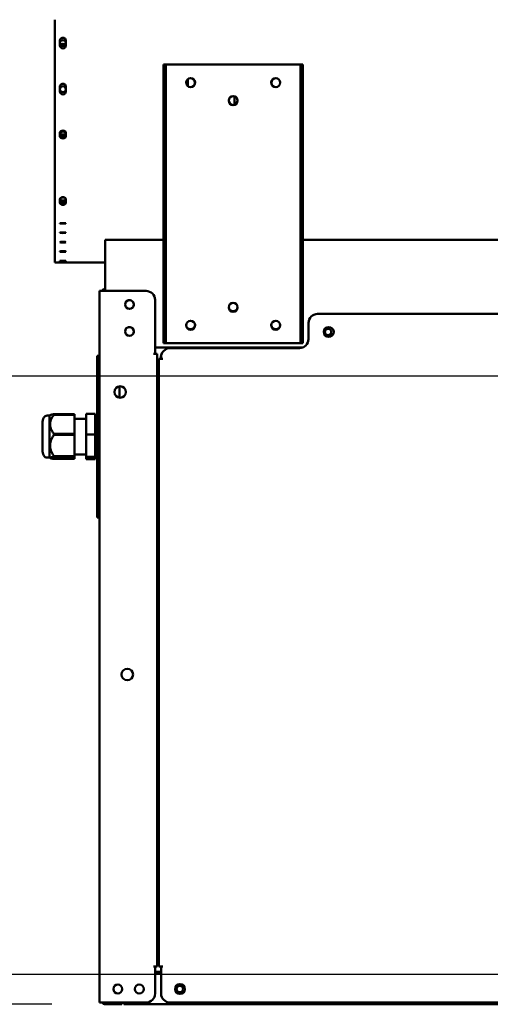
# Model space of a CAD drawing. Units: millimetres. Extents: x 65 to 5840, y 100 to 4100.
# Drawn here: x 605 to 867, y 1260 to 1807 of the extents above; entities that cross this region are included whole.
import ezdxf

# ---------------------------------------------------------------- set-up
doc = ezdxf.new("R2010")
doc.units = ezdxf.units.MM
doc.header["$LTSCALE"] = 20
doc.layers.add('Dimension (ISO)', color=7, linetype='Continuous', lineweight=25)
doc.layers.add('Visible (ISO)', color=7, linetype='Continuous', lineweight=50)
doc.styles.add('Note Text (ISO)', font='tahoma.ttf')
doc.dimstyles.new('Default (ISO)', dxfattribs={"dimscale": 20, "dimtxt": 2.5, "dimasz": 2.5, "dimexe": 1, "dimexo": 2, "dimgap": 0.762, "dimtad": 1, "dimtoh": 1, "dimdec": 1, "dimrnd": 1e-08, "dimzin": 0, "dimdsep": 46, "dimtxsty": 'Note Text (ISO)', "dimcen": 0.09, "dimdle": 10, "dimclrd": 256, "dimclre": 256, "dimclrt": 256, "dimadec": 1, "dimazin": 0, "dimtfac": 1.40208, "dimtmove": 0, "dimatfit": 3, "dimfxl": 1, "dimtolj": 1, "dimtzin": 0, "dimlwd": -1, "dimlwe": -1, "dimarcsym": 0})

# ---------------------------------------------------------------- blocks, each defined once
blk = doc.blocks.new('*D25')
at = {"layer": 'Defpoints', "color": 0, "transparency": 16777216}
for p in [(1294.75, 1949.66), (517.45, 1609.26), (1201.4, 1609.26)]:
    blk.add_point(p, dxfattribs=at)
at = {"layer": 'Dimension (ISO)', "transparency": 16777216}
for p, q in [((1254.75, 1949.66), (497.45, 1949.66)), ((517.45, 1899.66), (517.45, 1659.26)), ((1161.4, 1609.26), (497.45, 1609.26))]:
    blk.add_line(p, q, dxfattribs=at)
for points in [[(509.12, 1899.66), (525.79, 1899.66), (517.45, 1949.66)], [(509.12, 1659.26), (525.79, 1659.26), (517.45, 1609.26)]]:
    blk.add_solid(points, dxfattribs=at)
at = {"layer": 'Dimension (ISO)', "color": 1, "transparency": 16777216, "insert": (450.13, 1726.17), "char_height": 50, "attachment_point": 1, "rotation": 90, "style": 'Note Text (ISO)'}
blk.add_mtext('\\A1;340', dxfattribs=at)
blk = doc.blocks.new('*D26')
at = {"layer": 'Defpoints', "color": 0, "transparency": 16777216}
for p in [(1201.4, 1609.26), (577.47, 1276.26), (1201.4, 1276.26)]:
    blk.add_point(p, dxfattribs=at)
at = {"layer": 'Dimension (ISO)', "transparency": 16777216}
for p, q in [((1161.4, 1609.26), (557.47, 1609.26)), ((577.47, 1559.26), (577.47, 1326.26)), ((1161.4, 1276.26), (557.47, 1276.26))]:
    blk.add_line(p, q, dxfattribs=at)
for points in [[(569.14, 1559.26), (585.8, 1559.26), (577.47, 1609.26)], [(569.14, 1326.26), (585.8, 1326.26), (577.47, 1276.26)]]:
    blk.add_solid(points, dxfattribs=at)
at = {"layer": 'Dimension (ISO)', "color": 1, "transparency": 16777216, "insert": (510.15, 1390.03), "char_height": 50, "attachment_point": 1, "rotation": 90, "style": 'Note Text (ISO)'}
blk.add_mtext('\\A1;333', dxfattribs=at)
blk = doc.blocks.new('*D32')
at = {"layer": 'Defpoints', "color": 0, "transparency": 16777216}
for p in [(542.7, 2362.96), (348.85, 1259.76), (663.04, 1259.76)]:
    blk.add_point(p, dxfattribs=at)
at = {"layer": 'Dimension (ISO)', "transparency": 16777216}
for p, q in [((502.7, 2362.96), (328.85, 2362.96)), ((348.85, 2312.96), (348.85, 1309.76)), ((623.04, 1259.76), (328.85, 1259.76))]:
    blk.add_line(p, q, dxfattribs=at)
for points in [[(340.51, 2312.96), (357.18, 2312.96), (348.85, 2362.96)], [(340.51, 1309.76), (357.18, 1309.76), (348.85, 1259.76)]]:
    blk.add_solid(points, dxfattribs=at)
at = {"layer": 'Dimension (ISO)', "transparency": 16777216, "insert": (281.52, 1742.02), "char_height": 50, "attachment_point": 1, "rotation": 90, "style": 'Note Text (ISO)'}
blk.add_mtext('\\A1;1103', dxfattribs=at)

msp = doc.modelspace()

# ---------------------------------------------------------------- linework, layer by layer
at = {"layer": 'Visible (ISO)'}
for p, q in [((624.7, 1807.46), (624.7, 1755.86)), ((627.55, 1793.11), (627.55, 1795.81)), ((630.85, 1795.81), (630.85, 1793.11)), ((686.4, 1782.46), (685.2, 1782.46)), ((685.2, 1777.46), (685.2, 1782.46)), ((686.4, 1782.46), (686.4, 1777.46)), ((686.4, 1782.46), (687.4, 1782.46)), ((687.4, 1782.46), (760.4, 1782.46)), ((760.4, 1782.46), (761.4, 1782.46)), ((761.4, 1777.46), (761.4, 1782.46)), ((762.6, 1782.46), (761.4, 1782.46)), ((762.6, 1782.46), (762.6, 1777.46)), ((685.2, 1632.46), (685.2, 1777.46)), ((686.4, 1632.46), (686.4, 1777.46)), ((761.4, 1777.46), (761.4, 1632.46)), ((762.6, 1632.46), (762.6, 1777.46)), ((627.55, 1767.51), (627.55, 1770.21)), ((630.85, 1770.21), (630.85, 1767.51)), ((698.7, 1774.17), (698.7, 1770.53)), ((724.7, 1760.15), (724.7, 1764.78)), ((624.7, 1754.49), (624.7, 1755.86)), ((624.7, 1754.49), (624.7, 1695.71)), ((627.55, 1742.63), (627.55, 1744.59)), ((630.85, 1744.59), (630.85, 1742.63)), ((627.55, 1705.61), (627.55, 1707.57)), ((630.85, 1707.57), (630.85, 1705.61)), ((624.7, 1695.09), (624.7, 1695.71)), ((624.7, 1695.09), (624.7, 1672.47)), ((627.55, 1694.12), (627.55, 1694.26)), ((630.85, 1694.26), (630.85, 1694.12)), ((627.55, 1688.88), (627.55, 1689.02)), ((630.85, 1689.02), (630.85, 1688.88)), ((627.55, 1683.65), (627.55, 1683.79)), ((630.85, 1683.79), (630.85, 1683.65)), ((685.2, 1685.06), (652.7, 1685.06)), ((652.7, 1682.86), (652.7, 1685.06)), ((652.7, 1682.86), (652.7, 1656.56)), ((1159.8, 1685.06), (762.6, 1685.06)), ((627.55, 1678.42), (627.55, 1678.56)), ((630.85, 1678.56), (630.85, 1678.42)), ((624.7, 1672.46), (624.7, 1672.47)), ((652.7, 1672.46), (624.7, 1672.46)), ((627.55, 1673.18), (627.55, 1673.32)), ((630.85, 1673.32), (630.85, 1673.18)), ((649.5, 1260.76), (649.5, 1656.56)), ((649.5, 1656.56), (651.7, 1656.56)), ((675.5, 1656.56), (651.7, 1656.56)), ((680.5, 1651.56), (680.5, 1621.57)), ((770.8, 1643.76), (888.8, 1643.76)), ((765.8, 1638.76), (765.8, 1629.76)), ((685.2, 1627.46), (685.2, 1632.46)), ((686.4, 1632.46), (686.4, 1627.46)), ((761.4, 1627.46), (761.4, 1632.46)), ((762.6, 1632.46), (762.6, 1627.46)), ((685.2, 1627.46), (686.4, 1627.46)), ((687.4, 1627.46), (686.4, 1627.46)), ((760.4, 1627.46), (687.4, 1627.46)), ((761.4, 1627.46), (760.4, 1627.46)), ((761.4, 1627.46), (762.6, 1627.46)), ((679.49, 1621.56), (679.49, 1621.57)), ((679.49, 1621.57), (680.5, 1621.57)), ((679.5, 1621.56), (679.49, 1621.56)), ((681.7, 1621.56), (679.5, 1621.56)), ((762.5, 1625.06), (680.5, 1625.06)), ((681.7, 1621.56), (681.7, 1280.76)), ((760.8, 1624.76), (688.8, 1624.76)), ((649.5, 1620.56), (648.3, 1620.56)), ((648.3, 1615.56), (648.3, 1620.56)), ((682.5, 1613.56), (682.5, 1618.56)), ((682.6, 1618.56), (682.5, 1618.56)), ((682.6, 1280.76), (682.6, 1618.76)), ((684.8, 1618.76), (682.6, 1618.76)), ((683.7, 1618.76), (683.7, 1619.56)), ((683.8, 1618.77), (683.8, 1619.76)), ((683.8, 1618.77), (684.81, 1618.77)), ((684.81, 1618.76), (684.8, 1618.76)), ((684.81, 1618.77), (684.81, 1618.76)), ((648.3, 1615.56), (648.3, 1535.56)), ((682.5, 1613.56), (682.5, 1527.16)), ((660.7, 1597.18), (660.7, 1603.55)), ((617.83, 1583.04), (617.83, 1568.09)), ((621.76, 1587.24), (620.35, 1587.24)), ((621.76, 1587.24), (622.11, 1587.51)), ((621.76, 1587.24), (621.76, 1563.89)), ((624.15, 1588), (624.15, 1587.72)), ((635.65, 1588), (624.15, 1588)), ((624.15, 1587.72), (635.65, 1587.72)), ((635.65, 1588), (635.65, 1587.72)), ((635.65, 1587.72), (635.65, 1577.12)), ((635.65, 1585.44), (642.1, 1585.44)), ((647.1, 1588.14), (642.1, 1588.14)), ((642.1, 1576.81), (642.1, 1588.14)), ((647.1, 1576.81), (647.1, 1588.14)), ((647.1, 1585.44), (648.3, 1585.44)), ((624.15, 1577.12), (624.15, 1576.45)), ((635.65, 1577.12), (624.15, 1577.12)), ((624.15, 1576.45), (635.65, 1576.45)), ((635.65, 1577.12), (635.65, 1576.45)), ((635.65, 1576.45), (635.65, 1564.69)), ((647.1, 1576.81), (642.1, 1576.81)), ((642.1, 1564.24), (642.1, 1576.81)), ((647.1, 1564.24), (647.1, 1576.81)), ((621.76, 1563.89), (620.35, 1563.89)), ((621.76, 1563.89), (622.11, 1563.62)), ((624.15, 1564.69), (624.15, 1564.3)), ((635.65, 1564.69), (624.15, 1564.69)), ((624.15, 1564.3), (635.65, 1564.3)), ((635.65, 1563.13), (624.15, 1563.13)), ((635.65, 1565.69), (642.1, 1565.69)), ((635.65, 1564.69), (635.65, 1564.3)), ((635.65, 1564.3), (635.65, 1563.13)), ((647.1, 1564.24), (642.1, 1564.24)), ((642.1, 1562.99), (642.1, 1564.24)), ((647.1, 1562.99), (642.1, 1562.99)), ((647.1, 1565.69), (648.3, 1565.69)), ((647.1, 1562.99), (647.1, 1564.24)), ((648.3, 1530.56), (648.3, 1535.56)), ((648.3, 1530.56), (649.5, 1530.56)), ((681.7, 1527.16), (682.6, 1527.16)), ((681.7, 1525.46), (682.6, 1525.46)), ((682.6, 1293.86), (681.7, 1293.86)), ((681.7, 1292.16), (682.6, 1292.16)), ((682.6, 1292.16), (681.7, 1292.16)), ((679.49, 1280.75), (679.49, 1280.76)), ((679.49, 1280.76), (679.5, 1280.76)), ((680.5, 1280.75), (679.49, 1280.75)), ((679.5, 1280.76), (681.7, 1280.76)), ((680.5, 1280.75), (680.5, 1265.76)), ((680.5, 1277.86), (683.8, 1277.86)), ((680.5, 1277.16), (683.8, 1277.16)), ((682.6, 1280.76), (684.8, 1280.76)), ((683.8, 1265.76), (683.8, 1280.75)), ((684.81, 1280.75), (683.8, 1280.75)), ((684.8, 1280.76), (684.81, 1280.76)), ((684.81, 1280.76), (684.81, 1280.75)), ((649.5, 1260.76), (651.7, 1260.76)), ((675.5, 1260.76), (651.7, 1260.76)), ((652.9, 1259.76), (656.9, 1259.76)), ((661.9, 1259.76), (656.9, 1259.76)), ((661.9, 1259.76), (661.9, 1260.76)), ((663.04, 1260.76), (663.04, 1259.76)), ((1259.35, 1259.76), (663.04, 1259.76)), ((888.8, 1260.76), (688.8, 1260.76))]:
    msp.add_line(p, q, dxfattribs=at)
for centre, radius in [((629.2, 1794.46), 1.65), ((700.2, 1772.46), 2.5), ((700.2, 1772.46), 2.45), ((747.6, 1772.46), 2.5), ((747.6, 1772.46), 2.45), ((629.2, 1768.81), 1.65), ((723.9, 1762.46), 2.5), ((723.9, 1762.46), 2.45), ((666.2, 1649.06), 2.45), ((723.9, 1647.46), 2.5), ((700.2, 1637.46), 2.5), ((747.6, 1637.46), 2.5), ((666.2, 1634.06), 2.45), ((777.1, 1633.76), 2.75), ((776.7, 1633.66), 1.8), ((661, 1600.36), 3.2), ((665, 1443.21), 3.2), ((659.7, 1268.26), 2.45), ((671.7, 1268.26), 2.45), ((694.3, 1268.26), 2.75), ((694.2, 1268.26), 1.8)]:
    msp.add_circle(centre, radius, dxfattribs=at)
for centre, radius, start, end in [((629.2, 1795.81), 1.65, 0, 180), ((629.2, 1793.11), 1.65, 180, 0), ((629.2, 1792.46), 1.65, 37.3052, 142.6948), ((629.2, 1770.21), 1.65, 0, 180), ((629.2, 1767.51), 1.65, 180, 0), ((652.9, 1655.56), 2.2, 95.2159, 152.9643), ((675.5, 1651.56), 5, 0, 90), ((666.2, 1648.96), 2.5, 30.9975, 149.0025), ((666.1, 1649.06), 2.5, 300.9975, 43.3792), ((723.9, 1647.76), 2.5, 183.4398, 356.5602), ((770.8, 1638.76), 5, 90, 180), ((666.2, 1633.96), 2.5, 30.9975, 149.0025), ((666.1, 1634.06), 2.5, 300.9975, 43.3792), ((700.2, 1637.76), 2.5, 183.4398, 356.5602), ((747.6, 1637.76), 2.5, 183.4398, 356.5602), ((776.7, 1633.86), 1.8, 183.1847, 356.8153), ((760.8, 1629.76), 5, 270, 0), ((688.7, 1619.56), 5, 152.1537, 180), ((688.8, 1619.76), 5, 90, 180), ((624.73, 1583.04), 6.9, 153.2563, 180), ((620.35, 1585.24), 2, 90, 153.2563), ((624.73, 1568.09), 6.9, 180, 206.7437), ((620.35, 1565.89), 2, 206.7437, 270), ((675.5, 1265.76), 5, 270, 0), ((688.8, 1265.76), 5, 180, 270), ((652.9, 1261.96), 2.2, 213.0557, 270)]:
    msp.add_arc(centre, radius, start, end, dxfattribs=at)
for centre, major_axis, ratio, start_param, end_param in [((697.7, 1774.11), (1, 0), 0.99863, 0, 0.263205), ((697.7, 1774.17), (1, 0), 0.99863, 0, 0.218093), ((629.2, 1744.59), (-1.65, 0), 0.725374, 3.141593, 6.283185), ((629.2, 1743.32), (-1.65, 0), 0.725374, 0, 3.141593), ((629.2, 1742.63), (1.65, 0), 0.725374, 3.141593, 6.283185), ((629.2, 1744.75), (1.65, 0), 0.725374, 3.433276, 5.991502), ((629.2, 1707.57), (-1.65, 0), 0.725374, 3.141593, 6.283185), ((629.2, 1706.3), (-1.65, 0), 0.725374, 0, 3.141593), ((629.2, 1705.61), (1.65, 0), 0.725374, 3.141593, 6.283185), ((629.2, 1708.06), (1.65, 0), 0.725374, 3.433276, 5.991502), ((629.2, 1694.26), (-1.65, 0), 0.052336, 3.141593, 6.283185), ((629.2, 1694.12), (1.65, 0), 0.052336, 3.141593, 6.283185), ((629.2, 1689.02), (-1.65, 0), 0.052336, 3.141593, 6.283185), ((629.2, 1688.88), (1.65, 0), 0.052336, 3.141593, 6.283185), ((629.2, 1683.79), (-1.65, 0), 0.052336, 3.141593, 6.283185), ((629.2, 1683.65), (1.65, 0), 0.052336, 3.141593, 6.283185), ((629.2, 1678.56), (-1.65, 0), 0.052336, 3.141593, 6.283185), ((629.2, 1678.42), (1.65, 0), 0.052336, 3.141593, 6.283185), ((629.2, 1673.32), (-1.65, 0), 0.052336, 3.141593, 6.283185), ((629.2, 1673.18), (1.65, 0), 0.052336, 3.141593, 6.283185)]:
    msp.add_ellipse(centre, major_axis=major_axis, ratio=ratio, start_param=start_param, end_param=end_param, dxfattribs=at)
for centre in [(629.2, 1744.06), (629.2, 1707.37)]:
    msp.add_ellipse(centre, major_axis=(-1.65, 0), ratio=0.725374, dxfattribs=at)
for points, weights in [([(624.15, 1577.12), (620.2, 1582.42), (624.15, 1587.72)], [1, 1.13865546218, 1]), ([(624.15, 1588), (622.4, 1587.74), (622.11, 1587.51)], [1, 1.05705014587, 1.06715343379]), ([(624.15, 1564.69), (620.2, 1570.57), (624.15, 1576.45)], [1, 1.13865546218, 1]), ([(624.15, 1563.13), (620.2, 1563.71), (624.15, 1564.3)], [1, 1.13865546218, 1])]:
    msp.add_rational_spline(points, weights, degree=2, dxfattribs=at)

# ---------------------------------------------------------------- dimensions: what is measured, and where the dimension line sits
at = {"layer": 'Dimension (ISO)'}
for base, p1, p2, angle, override, picture, middle in [((348.85, 1259.76), (542.7, 2362.96), (663.04, 1259.76), 90, {"dimgap": 0.762, "dimtoh": 0, "dimdec": 0, "dimtol": 0, "dimlim": 0, "dimtp": 0, "dimtm": 0, "dimtdec": 2, "dimtofl": 0, "dimatfit": 1}, '*D32', (348.85, 1811.36)), ((517.45, 1609.26), (1294.75, 1949.66), (1201.4, 1609.26), 270, {"dimgap": 0.762, "dimtoh": 0, "dimdec": 0, "dimclrt": 1, "dimtol": 0, "dimlim": 0, "dimtp": 0, "dimtm": 0, "dimtdec": 2, "dimtofl": 0, "dimatfit": 1}, '*D25', (517.45, 1779.46)), ((577.47, 1276.26), (1201.4, 1609.26), (1201.4, 1276.26), 270, {"dimgap": 0.762, "dimtoh": 0, "dimdec": 0, "dimclrt": 1, "dimtol": 0, "dimlim": 0, "dimtp": 0, "dimtm": 0, "dimtdec": 2, "dimtofl": 0, "dimatfit": 1}, '*D26', (577.47, 1442.76))]:
    dim = msp.add_linear_dim(base=base, p1=p1, p2=p2, angle=angle, dimstyle='Default (ISO)', override=override, dxfattribs=at)
    dim.commit()
    dim.dimension.update_dxf_attribs({"geometry": picture, "text_midpoint": middle, "dimtype": 160})

doc.saveas('drawing.dxf')
